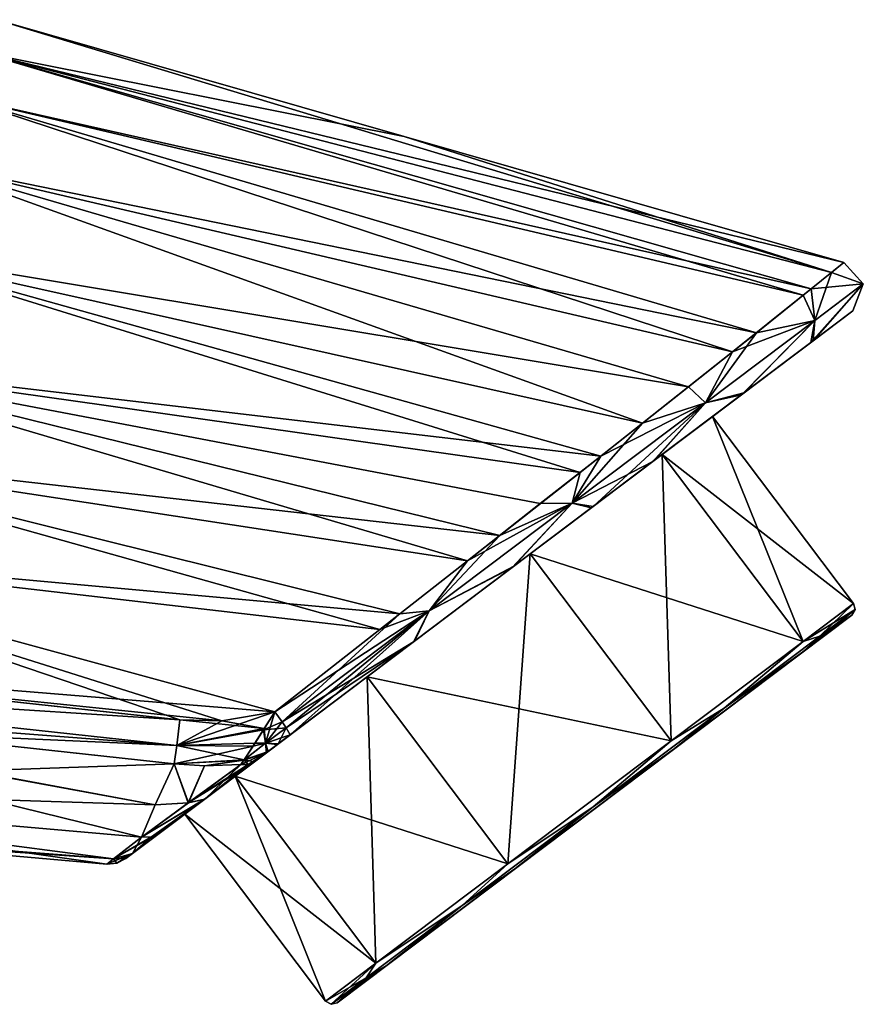
# Model space of a CAD drawing. Units: millimetres. Extents: x -29 to 165, y 0 to 143.
# Drawn here: x 88 to 119, y 41 to 77 of the extents above; entities that cross this region are included whole.
import ezdxf

# ---------------------------------------------------------------- set-up
doc = ezdxf.new("R2010")
doc.units = ezdxf.units.MM
doc.header["$LTSCALE"] = 52.148148
for name, color, linetype in [('10', 7, 'CONTINUOUS'), ('11', 7, 'CONTINUOUS'), ('29', 7, 'CONTINUOUS'), ('31', 7, 'CONTINUOUS'), ('32', 7, 'CONTINUOUS'), ('44', 7, 'CONTINUOUS'), ('45', 7, 'CONTINUOUS'), ('46', 7, 'CONTINUOUS'), ('47', 7, 'CONTINUOUS'), ('55', 7, 'CONTINUOUS'), ('56', 7, 'CONTINUOUS'), ('57', 7, 'CONTINUOUS'), ('58', 7, 'CONTINUOUS'), ('59', 7, 'CONTINUOUS'), ('60', 7, 'CONTINUOUS'), ('61', 7, 'CONTINUOUS'), ('62', 7, 'CONTINUOUS'), ('63', 7, 'CONTINUOUS'), ('73', 7, 'CONTINUOUS'), ('74', 7, 'CONTINUOUS'), ('75', 7, 'CONTINUOUS'), ('76', 7, 'CONTINUOUS'), ('77', 7, 'CONTINUOUS'), ('8', 7, 'CONTINUOUS')]:
    doc.layers.add(name, color=color, linetype=linetype)

msp = doc.modelspace()

# ---------------------------------------------------------------- linework, layer by layer
at = {"layer": '10', "linetype": 'Continuous'}
for points in [[(92.904, 48.418, 12.876), (94.103, 48.481, 13.164), (93.59, 49.907, 16.286), (92.904, 48.418, 12.876)], [(93.59, 49.907, 16.286), (94.103, 48.481, 13.164), (94.688, 49.832, 16.219), (93.59, 49.907, 16.286)], [(94.103, 48.481, 13.164), (96.016, 49.881, 16.13), (94.688, 49.832, 16.219), (94.103, 48.481, 13.164)], [(92.401, 47.239, 8.991), (94.103, 48.481, 13.164), (92.904, 48.418, 12.876), (92.401, 47.239, 8.991)]]:
    msp.add_3dface(points, dxfattribs=at)
at = {"layer": '11', "linetype": 'Continuous'}
for points in [[(71.002, 49.12, 8.85), (93.59, 49.907, 16.286), (83.141, 51.045, 16.704), (71.002, 49.12, 8.85)], [(92.904, 48.418, 12.876), (93.59, 49.907, 16.286), (71.002, 49.12, 8.85), (92.904, 48.418, 12.876)], [(70.676, 48.053), (91.391, 46.454, 4.021), (71.002, 49.12, 8.85), (70.676, 48.053)], [(92.401, 47.239, 8.991), (92.904, 48.418, 12.876), (71.002, 49.12, 8.85), (92.401, 47.239, 8.991)], [(91.391, 46.454, 4.021), (92.401, 47.239, 8.991), (71.002, 49.12, 8.85), (91.391, 46.454, 4.021)], [(70.676, 48.053), (80.849, 47.166, 0), (91.391, 46.454, 4.021), (70.676, 48.053)], [(91.145, 46.264), (91.391, 46.454, 4.021), (80.849, 47.166, 0), (91.145, 46.264)]]:
    msp.add_3dface(points, dxfattribs=at)
at = {"layer": '29', "linetype": 'Continuous'}
for points in [[(87.157, 76.932), (117.464, 67.754, -3.414), (86.468, 75.76, -5.581), (87.157, 76.932)], [(87.157, 76.932), (101.941, 72.692, 0), (117.464, 67.754, -3.414), (87.157, 76.932)], [(86.468, 75.76, -5.581), (116.433, 66.92, -6.18), (85.542, 74.181, -8.39), (86.468, 75.76, -5.581)], [(117.464, 67.754, -3.414), (116.433, 66.92, -6.18), (86.468, 75.76, -5.581), (117.464, 67.754, -3.414)], [(85.542, 74.181, -8.39), (113.87, 64.868, -9.87), (84.137, 71.804, -11.139), (85.542, 74.181, -8.39)], [(116.433, 66.92, -6.18), (113.87, 64.868, -9.87), (85.542, 74.181, -8.39), (116.433, 66.92, -6.18)], [(101.941, 72.692, 0), (117.907, 68.114, 0), (117.464, 67.754, -3.414), (101.941, 72.692, 0)], [(84.137, 71.804, -11.139), (110.596, 62.275, -12.694), (82.211, 68.591, -13.661), (84.137, 71.804, -11.139)], [(113.87, 64.868, -9.87), (110.596, 62.275, -12.694), (84.137, 71.804, -11.139), (113.87, 64.868, -9.87)], [(82.211, 68.591, -13.661), (108.329, 60.49, -14.063), (79.723, 64.53, -15.789), (82.211, 68.591, -13.661)], [(110.596, 62.275, -12.694), (108.329, 60.49, -14.063), (82.211, 68.591, -13.661), (110.596, 62.275, -12.694)], [(79.723, 64.53, -15.789), (105.415, 58.202, -15.365), (77.718, 61.335, -16.906), (79.723, 64.53, -15.789)], [(108.329, 60.49, -14.063), (105.415, 58.202, -15.365), (79.723, 64.53, -15.789), (108.329, 60.49, -14.063)], [(77.718, 61.335, -16.906), (101.781, 55.351, -16.442), (75.412, 57.745, -17.7), (77.718, 61.335, -16.906)], [(105.415, 58.202, -15.365), (101.781, 55.351, -16.442), (77.718, 61.335, -16.906), (105.415, 58.202, -15.365)], [(101.781, 55.351, -16.442), (97.246, 51.789, -17.094), (75.412, 57.745, -17.7), (101.781, 55.351, -16.442)], [(75.412, 57.745, -17.7), (97.246, 51.789, -17.094), (95.317, 51.464, -17.181), (75.412, 57.745, -17.7)], [(83.326, 52.64, -17.659), (75.412, 57.745, -17.7), (93.801, 51.497, -17.242), (83.326, 52.64, -17.659)], [(93.801, 51.497, -17.242), (75.412, 57.745, -17.7), (95.317, 51.464, -17.181), (93.801, 51.497, -17.242)]]:
    msp.add_3dface(points, dxfattribs=at)
at = {"layer": '31', "linetype": 'Continuous'}
for points in [[(93.59, 49.907, -16.286), (94.112, 48.487, -13.18), (92.904, 48.418, -12.876), (93.59, 49.907, -16.286)], [(94.687, 49.832, -16.219), (94.112, 48.487, -13.18), (93.59, 49.907, -16.286), (94.687, 49.832, -16.219)], [(96.016, 49.881, -16.13), (94.112, 48.487, -13.18), (94.687, 49.832, -16.219), (96.016, 49.881, -16.13)], [(94.112, 48.487, -13.18), (92.401, 47.239, -8.991), (92.904, 48.418, -12.876), (94.112, 48.487, -13.18)]]:
    msp.add_3dface(points, dxfattribs=at)
at = {"layer": '32', "linetype": 'Continuous'}
for points in [[(71.963, 52.261, -17.157), (92.401, 47.239, -8.991), (71.002, 49.12, -8.85), (71.963, 52.261, -17.157)], [(92.904, 48.418, -12.876), (92.401, 47.239, -8.991), (71.963, 52.261, -17.157), (92.904, 48.418, -12.876)], [(72.279, 52.226, -17.144), (92.904, 48.418, -12.876), (71.963, 52.261, -17.157), (72.279, 52.226, -17.144)], [(72.595, 52.192, -17.13), (92.904, 48.418, -12.876), (72.279, 52.226, -17.144), (72.595, 52.192, -17.13)], [(93.59, 49.907, -16.286), (92.904, 48.418, -12.876), (72.595, 52.192, -17.13), (93.59, 49.907, -16.286)], [(91.145, 46.264), (80.849, 47.166, 0), (71.002, 49.12, -8.85), (91.145, 46.264)], [(91.391, 46.454, -4.021), (91.145, 46.264), (71.002, 49.12, -8.85), (91.391, 46.454, -4.021)], [(92.401, 47.239, -8.991), (91.391, 46.454, -4.021), (71.002, 49.12, -8.85), (92.401, 47.239, -8.991)]]:
    msp.add_3dface(points, dxfattribs=at)
at = {"layer": '44', "linetype": 'Continuous'}
for points in [[(93.801, 51.497, 17.242), (72.802, 53.784, 18.08), (72.693, 52.856, 17.829), (93.801, 51.497, 17.242)], [(72.693, 52.856, 17.829), (72.595, 52.192, 17.13), (93.69, 50.568, 16.988), (72.693, 52.856, 17.829)], [(93.801, 51.497, 17.242), (72.693, 52.856, 17.829), (93.69, 50.568, 16.988), (93.801, 51.497, 17.242)], [(72.595, 52.192, 17.13), (83.141, 51.045, 16.704), (93.69, 50.568, 16.988), (72.595, 52.192, 17.13)], [(93.59, 49.907, 16.286), (93.69, 50.568, 16.988), (83.141, 51.045, 16.704), (93.59, 49.907, 16.286)]]:
    msp.add_3dface(points, dxfattribs=at)
at = {"layer": '45', "linetype": 'Continuous'}
for points in [[(97.246, 51.789, 17.094), (95.316, 51.464, 17.181), (93.69, 50.568, 16.988), (97.246, 51.789, 17.094)], [(97.246, 51.789, 17.094), (93.69, 50.568, 16.988), (96.83, 51.133, 17.045), (97.246, 51.789, 17.094)], [(95.316, 51.464, 17.181), (93.801, 51.497, 17.242), (93.69, 50.568, 16.988), (95.316, 51.464, 17.181)], [(96.83, 51.133, 17.045), (93.69, 50.568, 16.988), (96.457, 50.55, 16.82), (96.83, 51.133, 17.045)], [(93.69, 50.568, 16.988), (93.59, 49.907, 16.286), (96.457, 50.55, 16.82), (93.69, 50.568, 16.988)], [(96.457, 50.55, 16.82), (93.59, 49.907, 16.286), (96.122, 50.039, 16.376), (96.457, 50.55, 16.82)], [(93.59, 49.907, 16.286), (94.688, 49.832, 16.219), (96.122, 50.039, 16.376), (93.59, 49.907, 16.286)], [(94.688, 49.832, 16.219), (96.016, 49.881, 16.13), (96.122, 50.039, 16.376), (94.688, 49.832, 16.219)]]:
    msp.add_3dface(points, dxfattribs=at)
at = {"layer": '46', "linetype": 'Continuous'}
for points in [[(95.317, 51.464, -17.181), (97.246, 51.789, -17.094), (96.863, 51.184, -17.055), (95.317, 51.464, -17.181)], [(93.801, 51.497, -17.242), (96.863, 51.184, -17.055), (93.69, 50.568, -16.988), (93.801, 51.497, -17.242)], [(96.863, 51.184, -17.055), (96.521, 50.648, -16.874), (93.69, 50.568, -16.988), (96.863, 51.184, -17.055)], [(93.801, 51.497, -17.242), (95.317, 51.464, -17.181), (96.863, 51.184, -17.055), (93.801, 51.497, -17.242)], [(96.13, 50.05, -16.39), (93.59, 49.907, -16.286), (93.69, 50.568, -16.988), (96.13, 50.05, -16.39)], [(96.521, 50.648, -16.874), (96.13, 50.05, -16.39), (93.69, 50.568, -16.988), (96.521, 50.648, -16.874)], [(94.687, 49.832, -16.219), (93.59, 49.907, -16.286), (96.13, 50.05, -16.39), (94.687, 49.832, -16.219)], [(96.016, 49.881, -16.13), (94.687, 49.832, -16.219), (96.13, 50.05, -16.39), (96.016, 49.881, -16.13)]]:
    msp.add_3dface(points, dxfattribs=at)
at = {"layer": '47', "linetype": 'Continuous'}
for points in [[(93.69, 50.568, -16.988), (72.595, 52.192, -17.13), (72.693, 52.856, -17.829), (93.69, 50.568, -16.988)], [(93.801, 51.497, -17.242), (72.693, 52.856, -17.829), (83.326, 52.64, -17.659), (93.801, 51.497, -17.242)], [(93.801, 51.497, -17.242), (93.69, 50.568, -16.988), (72.693, 52.856, -17.829), (93.801, 51.497, -17.242)], [(93.59, 49.907, -16.286), (72.595, 52.192, -17.13), (93.69, 50.568, -16.988), (93.59, 49.907, -16.286)]]:
    msp.add_3dface(points, dxfattribs=at)
at = {"layer": '55', "linetype": 'Continuous'}
for points in [[(118.233, 66.354, 0), (116.71, 65.206, 5.876), (116.794, 65.27, -5.717), (118.233, 66.354, 0)], [(116.71, 65.206, 5.876), (114.194, 63.311, 9.265), (114.276, 63.373, -9.18), (116.71, 65.206, 5.876)], [(116.794, 65.27, -5.717), (116.71, 65.206, 5.876), (114.276, 63.373, -9.18), (116.794, 65.27, -5.717)], [(114.194, 63.311, 9.265), (110.976, 60.886, 11.912), (113.141, 62.517), (114.194, 63.311, 9.265)], [(111.049, 60.941, -11.864), (114.276, 63.373, -9.18), (111.309, 61.137, -7.055), (111.049, 60.941, -11.864)], [(114.276, 63.373, -9.18), (113.141, 62.517), (111.309, 61.137, -7.055), (114.276, 63.373, -9.18)], [(114.276, 63.373, -9.18), (114.194, 63.311, 9.265), (113.141, 62.517), (114.276, 63.373, -9.18)], [(113.141, 62.517), (110.976, 60.886, 11.912), (111.309, 61.137, 7.055), (113.141, 62.517)], [(111.309, 61.137, 7.055), (108.736, 59.197, 13.211), (106.518, 57.526, 11.412), (111.309, 61.137, 7.055)], [(106.518, 57.526, -11.412), (111.049, 60.941, -11.864), (111.309, 61.137, -7.055), (106.518, 57.526, -11.412)], [(108.808, 59.252, -13.174), (111.049, 60.941, -11.864), (106.518, 57.526, -11.412), (108.808, 59.252, -13.174)], [(110.976, 60.886, 11.912), (108.736, 59.197, 13.211), (111.309, 61.137, 7.055), (110.976, 60.886, 11.912)], [(108.736, 59.197, 13.211), (105.861, 57.031, 14.447), (106.518, 57.526, 11.412), (108.736, 59.197, 13.211)], [(105.922, 57.077, -14.425), (108.808, 59.252, -13.174), (106.518, 57.526, -11.412), (105.922, 57.077, -14.425)], [(106.518, 57.526, 11.412), (102.277, 54.33, 15.472), (100.597, 53.064, 11.412), (106.518, 57.526, 11.412)], [(100.597, 53.064, -11.412), (105.922, 57.077, -14.425), (106.518, 57.526, -11.412), (100.597, 53.064, -11.412)], [(105.861, 57.031, 14.447), (102.277, 54.33, 15.472), (106.518, 57.526, 11.412), (105.861, 57.031, 14.447)], [(102.315, 54.359, -15.463), (105.922, 57.077, -14.425), (100.597, 53.064, -11.412), (102.315, 54.359, -15.463)], [(97.805, 50.96, -16.095), (102.315, 54.359, -15.463), (100.597, 53.064, -11.412), (97.805, 50.96, -16.095)], [(102.277, 54.33, 15.472), (97.805, 50.96, 16.095), (100.597, 53.064, 11.412), (102.277, 54.33, 15.472)], [(95.805, 49.454, -7.055), (97.805, 50.96, -16.095), (100.597, 53.064, -11.412), (95.805, 49.454, -7.055)], [(100.597, 53.064, 11.412), (96.502, 49.979, 15.701), (95.805, 49.454, 7.055), (100.597, 53.064, 11.412)], [(96.938, 50.307, 15.998), (96.502, 49.979, 15.701), (100.597, 53.064, 11.412), (96.938, 50.307, 15.998)], [(97.335, 50.607, 16.087), (96.938, 50.307, 15.998), (100.597, 53.064, 11.412), (97.335, 50.607, 16.087)], [(97.805, 50.96, 16.095), (97.335, 50.607, 16.087), (100.597, 53.064, 11.412), (97.805, 50.96, 16.095)], [(97.371, 50.633, -16.091), (97.805, 50.96, -16.095), (95.805, 49.454, -7.055), (97.371, 50.633, -16.091)], [(97.004, 50.357, -16.02), (97.371, 50.633, -16.091), (95.805, 49.454, -7.055), (97.004, 50.357, -16.02)], [(96.502, 49.979, -15.701), (97.004, 50.357, -16.02), (95.805, 49.454, -7.055), (96.502, 49.979, -15.701)], [(96.502, 49.979, 15.701), (94.695, 48.617, 12.809), (95.805, 49.454, 7.055), (96.502, 49.979, 15.701)], [(94.703, 48.623, -12.825), (96.502, 49.979, -15.701), (95.805, 49.454, -7.055), (94.703, 48.623, -12.825)], [(93.973, 48.073), (94.703, 48.623, -12.825), (95.805, 49.454, -7.055), (93.973, 48.073)], [(95.805, 49.454, 7.055), (94.695, 48.617, 12.809), (93.973, 48.073), (95.805, 49.454, 7.055)], [(93.089, 47.407, -8.749), (94.703, 48.623, -12.825), (93.089, 47.407, 8.749), (93.089, 47.407, -8.749)], [(93.089, 47.407, 8.749), (94.703, 48.623, -12.825), (93.973, 48.073), (93.089, 47.407, 8.749)], [(94.695, 48.617, 12.809), (93.089, 47.407, 8.749), (93.973, 48.073), (94.695, 48.617, 12.809)], [(92.08, 46.646, -3.915), (93.089, 47.407, -8.749), (92.08, 46.646, 3.916), (92.08, 46.646, -3.915)], [(92.08, 46.646, 3.916), (93.089, 47.407, -8.749), (93.089, 47.407, 8.749), (92.08, 46.646, 3.916)], [(91.834, 46.461), (92.08, 46.646, -3.915), (92.08, 46.646, 3.916), (91.834, 46.461)]]:
    msp.add_3dface(points, dxfattribs=at)
at = {"layer": '56', "linetype": 'Continuous'}
for points in [[(117.907, 68.114, 0), (116.72, 67.152, 5.567), (118.614, 67.335, 0), (117.907, 68.114, 0)], [(116.71, 65.206, 5.876), (118.233, 66.354, 0), (118.614, 67.335, 0), (116.71, 65.206, 5.876)], [(116.855, 66.009, 6.582), (116.71, 65.206, 5.876), (118.614, 67.335, 0), (116.855, 66.009, 6.582)], [(116.72, 67.152, 5.567), (116.855, 66.009, 6.582), (118.614, 67.335, 0), (116.72, 67.152, 5.567)], [(116.72, 67.152, 5.567), (114.734, 65.557, 8.854), (116.855, 66.009, 6.582), (116.72, 67.152, 5.567)], [(114.734, 65.557, 8.854), (112.881, 63.014, 11.287), (116.855, 66.009, 6.582), (114.734, 65.557, 8.854)], [(112.881, 63.014, 11.287), (114.194, 63.311, 9.265), (116.855, 66.009, 6.582), (112.881, 63.014, 11.287)], [(114.194, 63.311, 9.265), (116.71, 65.206, 5.876), (116.855, 66.009, 6.582), (114.194, 63.311, 9.265)], [(114.734, 65.557, 8.854), (112.268, 63.596, 11.412), (112.881, 63.014, 11.287), (114.734, 65.557, 8.854)], [(112.268, 63.596, 11.412), (109.083, 61.082, 13.649), (112.881, 63.014, 11.287), (112.268, 63.596, 11.412)], [(110.976, 60.886, 11.912), (114.194, 63.311, 9.265), (112.881, 63.014, 11.287), (110.976, 60.886, 11.912)], [(109.083, 61.082, 13.649), (108.045, 59.37, 14.346), (112.881, 63.014, 11.287), (109.083, 61.082, 13.649)], [(108.045, 59.37, 14.346), (110.976, 60.886, 11.912), (112.881, 63.014, 11.287), (108.045, 59.37, 14.346)], [(109.083, 61.082, 13.649), (106.885, 59.355, 14.764), (108.045, 59.37, 14.346), (109.083, 61.082, 13.649)], [(108.736, 59.197, 13.211), (110.976, 60.886, 11.912), (108.045, 59.37, 14.346), (108.736, 59.197, 13.211)], [(104.237, 57.277, 15.774), (102.852, 55.457, 16.171), (108.045, 59.37, 14.346), (104.237, 57.277, 15.774)], [(102.852, 55.457, 16.171), (105.861, 57.031, 14.447), (108.045, 59.37, 14.346), (102.852, 55.457, 16.171)], [(106.885, 59.355, 14.764), (104.237, 57.277, 15.774), (108.045, 59.37, 14.346), (106.885, 59.355, 14.764)], [(105.861, 57.031, 14.447), (108.736, 59.197, 13.211), (108.045, 59.37, 14.346), (105.861, 57.031, 14.447)], [(104.237, 57.277, 15.774), (101.059, 54.784, 16.594), (102.852, 55.457, 16.171), (104.237, 57.277, 15.774)], [(102.277, 54.33, 15.472), (105.861, 57.031, 14.447), (102.852, 55.457, 16.171), (102.277, 54.33, 15.472)], [(101.059, 54.784, 16.594), (97.246, 51.789, 17.094), (102.852, 55.457, 16.171), (101.059, 54.784, 16.594)], [(97.246, 51.789, 17.094), (97.509, 51.431, 16.989), (102.852, 55.457, 16.171), (97.246, 51.789, 17.094)], [(97.509, 51.431, 16.989), (102.277, 54.33, 15.472), (102.852, 55.457, 16.171), (97.509, 51.431, 16.989)], [(97.658, 51.216, 16.801), (102.277, 54.33, 15.472), (97.509, 51.431, 16.989), (97.658, 51.216, 16.801)], [(97.805, 50.96, 16.095), (102.277, 54.33, 15.472), (97.658, 51.216, 16.801), (97.805, 50.96, 16.095)]]:
    msp.add_3dface(points, dxfattribs=at)
at = {"layer": '57', "linetype": 'Continuous'}
for points in [[(117.464, 67.754, -3.414), (117.907, 68.114, 0), (118.614, 67.335, 0), (117.464, 67.754, -3.414)], [(116.433, 66.92, -6.18), (117.464, 67.754, -3.414), (116.855, 66.01, -6.581), (116.433, 66.92, -6.18)], [(117.464, 67.754, -3.414), (118.614, 67.335, 0), (116.855, 66.01, -6.581), (117.464, 67.754, -3.414)], [(118.233, 66.354, 0), (116.794, 65.27, -5.717), (118.614, 67.335, 0), (118.233, 66.354, 0)], [(118.614, 67.335, 0), (116.794, 65.27, -5.717), (116.855, 66.01, -6.581), (118.614, 67.335, 0)], [(113.87, 64.868, -9.87), (116.433, 66.92, -6.18), (116.855, 66.01, -6.581), (113.87, 64.868, -9.87)], [(113.87, 64.868, -9.87), (116.855, 66.01, -6.581), (112.881, 63.015, -11.287), (113.87, 64.868, -9.87)], [(116.855, 66.01, -6.581), (114.276, 63.373, -9.18), (112.881, 63.015, -11.287), (116.855, 66.01, -6.581)], [(116.794, 65.27, -5.717), (114.276, 63.373, -9.18), (116.855, 66.01, -6.581), (116.794, 65.27, -5.717)], [(110.596, 62.275, -12.694), (113.87, 64.868, -9.87), (112.881, 63.015, -11.287), (110.596, 62.275, -12.694)], [(114.276, 63.373, -9.18), (111.049, 60.941, -11.864), (112.881, 63.015, -11.287), (114.276, 63.373, -9.18)], [(110.596, 62.275, -12.694), (112.881, 63.015, -11.287), (108.045, 59.371, -14.346), (110.596, 62.275, -12.694)], [(112.881, 63.015, -11.287), (108.808, 59.252, -13.174), (108.045, 59.371, -14.346), (112.881, 63.015, -11.287)], [(111.049, 60.941, -11.864), (108.808, 59.252, -13.174), (112.881, 63.015, -11.287), (111.049, 60.941, -11.864)], [(108.329, 60.49, -14.063), (110.596, 62.275, -12.694), (108.045, 59.371, -14.346), (108.329, 60.49, -14.063)], [(105.415, 58.202, -15.365), (108.329, 60.49, -14.063), (108.045, 59.371, -14.346), (105.415, 58.202, -15.365)], [(105.415, 58.202, -15.365), (108.045, 59.371, -14.346), (102.852, 55.457, -16.171), (105.415, 58.202, -15.365)], [(108.045, 59.371, -14.346), (105.922, 57.077, -14.425), (102.852, 55.457, -16.171), (108.045, 59.371, -14.346)], [(108.808, 59.252, -13.174), (105.922, 57.077, -14.425), (108.045, 59.371, -14.346), (108.808, 59.252, -13.174)], [(101.781, 55.351, -16.442), (105.415, 58.202, -15.365), (102.852, 55.457, -16.171), (101.781, 55.351, -16.442)], [(105.922, 57.077, -14.425), (102.315, 54.359, -15.463), (102.852, 55.457, -16.171), (105.922, 57.077, -14.425)], [(101.781, 55.351, -16.442), (102.852, 55.457, -16.171), (97.509, 51.431, -16.989), (101.781, 55.351, -16.442)], [(97.509, 51.431, -16.989), (102.852, 55.457, -16.171), (97.658, 51.216, -16.801), (97.509, 51.431, -16.989)], [(102.852, 55.457, -16.171), (97.805, 50.96, -16.095), (97.658, 51.216, -16.801), (102.852, 55.457, -16.171)], [(102.315, 54.359, -15.463), (97.805, 50.96, -16.095), (102.852, 55.457, -16.171), (102.315, 54.359, -15.463)], [(97.246, 51.789, -17.094), (101.781, 55.351, -16.442), (97.509, 51.431, -16.989), (97.246, 51.789, -17.094)]]:
    msp.add_3dface(points, dxfattribs=at)
at = {"layer": '58', "linetype": 'Continuous'}
for points in [[(96.863, 51.184, -17.055), (97.246, 51.789, -17.094), (96.908, 50.65, -16.76), (96.863, 51.184, -17.055)], [(97.246, 51.789, -17.094), (97.509, 51.431, -16.989), (96.908, 50.65, -16.76), (97.246, 51.789, -17.094)], [(96.521, 50.648, -16.874), (96.863, 51.184, -17.055), (96.908, 50.65, -16.76), (96.521, 50.648, -16.874)], [(97.509, 51.431, -16.989), (97.658, 51.216, -16.801), (96.908, 50.65, -16.76), (97.509, 51.431, -16.989)], [(97.658, 51.216, -16.801), (97.371, 50.633, -16.091), (96.908, 50.65, -16.76), (97.658, 51.216, -16.801)], [(97.805, 50.96, -16.095), (97.371, 50.633, -16.091), (97.658, 51.216, -16.801), (97.805, 50.96, -16.095)], [(96.13, 50.05, -16.39), (96.521, 50.648, -16.874), (96.908, 50.65, -16.76), (96.13, 50.05, -16.39)], [(97.004, 50.357, -16.02), (96.13, 50.05, -16.39), (96.908, 50.65, -16.76), (97.004, 50.357, -16.02)], [(97.371, 50.633, -16.091), (97.004, 50.357, -16.02), (96.908, 50.65, -16.76), (97.371, 50.633, -16.091)], [(96.13, 50.05, -16.39), (97.004, 50.357, -16.02), (96.502, 49.979, -15.701), (96.13, 50.05, -16.39)], [(96.016, 49.881, -16.13), (96.13, 50.05, -16.39), (96.28, 49.881, -15.928), (96.016, 49.881, -16.13)], [(96.13, 50.05, -16.39), (96.502, 49.979, -15.701), (96.28, 49.881, -15.928), (96.13, 50.05, -16.39)]]:
    msp.add_3dface(points, dxfattribs=at)
at = {"layer": '59', "linetype": 'Continuous'}
for points in [[(94.112, 48.487, -13.18), (96.016, 49.881, -16.13), (94.703, 48.623, -12.825), (94.112, 48.487, -13.18)], [(96.502, 49.979, -15.701), (94.703, 48.623, -12.825), (96.28, 49.881, -15.928), (96.502, 49.979, -15.701)], [(94.703, 48.623, -12.825), (96.016, 49.881, -16.13), (96.28, 49.881, -15.928), (94.703, 48.623, -12.825)], [(92.401, 47.239, -8.991), (94.112, 48.487, -13.18), (94.703, 48.623, -12.825), (92.401, 47.239, -8.991)], [(92.401, 47.239, -8.991), (94.703, 48.623, -12.825), (92.765, 47.254, -8.879), (92.401, 47.239, -8.991)], [(94.703, 48.623, -12.825), (93.089, 47.407, -8.749), (92.765, 47.254, -8.879), (94.703, 48.623, -12.825)]]:
    msp.add_3dface(points, dxfattribs=at)
at = {"layer": '60', "linetype": 'Continuous'}
for points in [[(91.391, 46.454, -4.021), (92.401, 47.239, -8.991), (92.08, 46.646, -3.915), (91.391, 46.454, -4.021)], [(93.089, 47.407, -8.749), (92.08, 46.646, -3.915), (92.765, 47.254, -8.879), (93.089, 47.407, -8.749)], [(92.08, 46.646, -3.915), (92.401, 47.239, -8.991), (92.765, 47.254, -8.879), (92.08, 46.646, -3.915)], [(91.391, 46.454, -4.021), (92.08, 46.646, -3.915), (91.834, 46.461), (91.391, 46.454, -4.021)], [(91.145, 46.264), (91.391, 46.454, -4.021), (91.508, 46.298, 0), (91.145, 46.264)], [(91.391, 46.454, -4.021), (91.834, 46.461), (91.508, 46.298, 0), (91.391, 46.454, -4.021)]]:
    msp.add_3dface(points, dxfattribs=at)
at = {"layer": '61', "linetype": 'Continuous'}
for points in [[(91.391, 46.454, 4.021), (92.08, 46.646, 3.916), (93.089, 47.407, 8.749), (91.391, 46.454, 4.021)], [(91.391, 46.454, 4.021), (93.089, 47.407, 8.749), (92.765, 47.254, 8.879), (91.391, 46.454, 4.021)], [(92.401, 47.239, 8.991), (91.391, 46.454, 4.021), (92.765, 47.254, 8.879), (92.401, 47.239, 8.991)], [(91.391, 46.454, 4.021), (91.145, 46.264), (92.08, 46.646, 3.916), (91.391, 46.454, 4.021)], [(92.08, 46.646, 3.916), (91.145, 46.264), (91.508, 46.298, 0), (92.08, 46.646, 3.916)], [(91.834, 46.461), (92.08, 46.646, 3.916), (91.508, 46.298, 0), (91.834, 46.461)]]:
    msp.add_3dface(points, dxfattribs=at)
at = {"layer": '62', "linetype": 'Continuous'}
for points in [[(94.103, 48.481, 13.164), (94.695, 48.617, 12.809), (96.502, 49.979, 15.701), (94.103, 48.481, 13.164)], [(94.103, 48.481, 13.164), (96.502, 49.979, 15.701), (96.28, 49.881, 15.928), (94.103, 48.481, 13.164)], [(96.016, 49.881, 16.13), (94.103, 48.481, 13.164), (96.28, 49.881, 15.928), (96.016, 49.881, 16.13)], [(94.103, 48.481, 13.164), (92.401, 47.239, 8.991), (94.695, 48.617, 12.809), (94.103, 48.481, 13.164)], [(94.695, 48.617, 12.809), (92.401, 47.239, 8.991), (92.765, 47.254, 8.879), (94.695, 48.617, 12.809)], [(93.089, 47.407, 8.749), (94.695, 48.617, 12.809), (92.765, 47.254, 8.879), (93.089, 47.407, 8.749)]]:
    msp.add_3dface(points, dxfattribs=at)
at = {"layer": '63', "linetype": 'Continuous'}
for points in [[(97.246, 51.789, 17.094), (96.83, 51.133, 17.045), (97.509, 51.431, 16.989), (97.246, 51.789, 17.094)], [(96.83, 51.133, 17.045), (97.658, 51.216, 16.801), (97.509, 51.431, 16.989), (96.83, 51.133, 17.045)], [(97.658, 51.216, 16.801), (96.83, 51.133, 17.045), (96.907, 50.65, 16.76), (97.658, 51.216, 16.801)], [(97.805, 50.96, 16.095), (97.658, 51.216, 16.801), (96.907, 50.65, 16.76), (97.805, 50.96, 16.095)], [(96.83, 51.133, 17.045), (96.457, 50.55, 16.82), (96.907, 50.65, 16.76), (96.83, 51.133, 17.045)], [(97.335, 50.607, 16.087), (97.805, 50.96, 16.095), (96.907, 50.65, 16.76), (97.335, 50.607, 16.087)], [(96.457, 50.55, 16.82), (96.122, 50.039, 16.376), (96.907, 50.65, 16.76), (96.457, 50.55, 16.82)], [(96.122, 50.039, 16.376), (96.938, 50.307, 15.998), (96.907, 50.65, 16.76), (96.122, 50.039, 16.376)], [(96.938, 50.307, 15.998), (97.335, 50.607, 16.087), (96.907, 50.65, 16.76), (96.938, 50.307, 15.998)], [(96.122, 50.039, 16.376), (96.016, 49.881, 16.13), (96.938, 50.307, 15.998), (96.122, 50.039, 16.376)], [(96.938, 50.307, 15.998), (96.016, 49.881, 16.13), (96.28, 49.881, 15.928), (96.938, 50.307, 15.998)], [(96.502, 49.979, 15.701), (96.938, 50.307, 15.998), (96.28, 49.881, 15.928), (96.502, 49.979, 15.701)]]:
    msp.add_3dface(points, dxfattribs=at)
at = {"layer": '73', "linetype": 'Continuous'}
for points in [[(101.294, 42.571, -6.877), (118.197, 55.308), (99.509, 41.226), (101.294, 42.571, -6.877)], [(99.509, 41.226), (118.197, 55.308), (116.412, 53.964, 6.877), (99.509, 41.226)], [(116.412, 53.964, -6.877), (118.197, 55.308), (101.294, 42.571, -6.877), (116.412, 53.964, -6.877)], [(101.294, 42.571, 6.877), (99.509, 41.226), (116.412, 53.964, 6.877), (101.294, 42.571, 6.877)], [(105.965, 46.091, -11.127), (116.412, 53.964, -6.877), (101.294, 42.571, -6.877), (105.965, 46.091, -11.127)], [(111.741, 50.443, 11.127), (101.294, 42.571, 6.877), (116.412, 53.964, 6.877), (111.741, 50.443, 11.127)], [(111.741, 50.443, -11.127), (116.412, 53.964, -6.877), (105.965, 46.091, -11.127), (111.741, 50.443, -11.127)], [(105.965, 46.091, 11.127), (101.294, 42.571, 6.877), (111.741, 50.443, 11.127), (105.965, 46.091, 11.127)]]:
    msp.add_3dface(points, dxfattribs=at)
at = {"layer": '74', "linetype": 'Continuous'}
for points in [[(118.314, 55.506), (118.256, 55.729), (116.426, 54.349, 7.053), (118.314, 55.506)], [(117.039, 54.546, 5.956), (118.314, 55.506), (116.426, 54.349, 7.053), (117.039, 54.546, 5.956)], [(117.039, 54.546, 5.956), (118.197, 55.308), (118.314, 55.506), (117.039, 54.546, 5.956)], [(116.412, 53.964, 6.877), (118.197, 55.308), (117.039, 54.546, 5.956), (116.412, 53.964, 6.877)], [(113.557, 51.922, 10.316), (116.412, 53.964, 6.877), (117.039, 54.546, 5.956), (113.557, 51.922, 10.316)], [(113.557, 51.922, 10.316), (117.039, 54.546, 5.956), (116.426, 54.349, 7.053), (113.557, 51.922, 10.316)], [(111.634, 50.738, 11.413), (113.557, 51.922, 10.316), (116.426, 54.349, 7.053), (111.634, 50.738, 11.413)], [(111.741, 50.443, 11.127), (116.412, 53.964, 6.877), (113.557, 51.922, 10.316), (111.741, 50.443, 11.127)], [(108.8, 48.337, 11.912), (111.741, 50.443, 11.127), (113.557, 51.922, 10.316), (108.8, 48.337, 11.912)], [(108.8, 48.337, 11.912), (113.557, 51.922, 10.316), (111.634, 50.738, 11.413), (108.8, 48.337, 11.912)], [(105.711, 46.275, 11.413), (108.8, 48.337, 11.912), (111.634, 50.738, 11.413), (105.711, 46.275, 11.413)], [(105.965, 46.091, 11.127), (111.741, 50.443, 11.127), (108.8, 48.337, 11.912), (105.965, 46.091, 11.127)], [(104.043, 44.753, 10.316), (105.965, 46.091, 11.127), (108.8, 48.337, 11.912), (104.043, 44.753, 10.316)], [(104.043, 44.753, 10.316), (108.8, 48.337, 11.912), (105.711, 46.275, 11.413), (104.043, 44.753, 10.316)], [(100.919, 42.664, 7.053), (104.043, 44.753, 10.316), (105.711, 46.275, 11.413), (100.919, 42.664, 7.053)], [(101.294, 42.571, 6.877), (105.965, 46.091, 11.127), (104.043, 44.753, 10.316), (101.294, 42.571, 6.877)], [(100.561, 42.129, 5.956), (101.294, 42.571, 6.877), (104.043, 44.753, 10.316), (100.561, 42.129, 5.956)], [(100.561, 42.129, 5.956), (104.043, 44.753, 10.316), (100.919, 42.664, 7.053), (100.561, 42.129, 5.956)], [(99.089, 41.285), (100.561, 42.129, 5.956), (100.919, 42.664, 7.053), (99.089, 41.285)], [(99.509, 41.226), (101.294, 42.571, 6.877), (99.287, 41.169), (99.509, 41.226)], [(99.287, 41.169), (101.294, 42.571, 6.877), (100.561, 42.129, 5.956), (99.287, 41.169)], [(99.287, 41.169), (100.561, 42.129, 5.956), (99.089, 41.285), (99.287, 41.169)]]:
    msp.add_3dface(points, dxfattribs=at)
at = {"layer": '75', "linetype": 'Continuous'}
for points in [[(113.141, 62.517), (111.309, 61.137, 7.055), (118.256, 55.729), (113.141, 62.517)], [(111.309, 61.137, 7.055), (106.518, 57.526, 11.412), (116.426, 54.349, 7.053), (111.309, 61.137, 7.055)], [(118.256, 55.729), (111.309, 61.137, 7.055), (116.426, 54.349, 7.053), (118.256, 55.729)], [(106.518, 57.526, 11.412), (100.597, 53.064, 11.412), (111.634, 50.738, 11.413), (106.518, 57.526, 11.412)], [(106.518, 57.526, 11.412), (111.634, 50.738, 11.413), (116.426, 54.349, 7.053), (106.518, 57.526, 11.412)], [(100.597, 53.064, 11.412), (95.805, 49.454, 7.055), (105.711, 46.275, 11.413), (100.597, 53.064, 11.412)], [(100.597, 53.064, 11.412), (105.711, 46.275, 11.413), (111.634, 50.738, 11.413), (100.597, 53.064, 11.412)], [(95.805, 49.454, 7.055), (93.973, 48.073), (100.919, 42.664, 7.053), (95.805, 49.454, 7.055)], [(95.805, 49.454, 7.055), (100.919, 42.664, 7.053), (105.711, 46.275, 11.413), (95.805, 49.454, 7.055)], [(93.973, 48.073), (99.089, 41.285), (100.919, 42.664, 7.053), (93.973, 48.073)]]:
    msp.add_3dface(points, dxfattribs=at)
at = {"layer": '76', "linetype": 'Continuous'}
for points in [[(118.197, 55.308), (116.412, 53.964, -6.877), (118.314, 55.506), (118.197, 55.308)], [(118.314, 55.506), (116.412, 53.964, -6.877), (117.039, 54.546, -5.956), (118.314, 55.506)], [(118.256, 55.729), (117.039, 54.546, -5.956), (116.426, 54.349, -7.053), (118.256, 55.729)], [(118.256, 55.729), (118.314, 55.506), (117.039, 54.546, -5.956), (118.256, 55.729)], [(117.039, 54.546, -5.956), (116.412, 53.964, -6.877), (113.557, 51.922, -10.316), (117.039, 54.546, -5.956)], [(117.039, 54.546, -5.956), (113.557, 51.922, -10.316), (116.426, 54.349, -7.053), (117.039, 54.546, -5.956)], [(116.426, 54.349, -7.053), (113.557, 51.922, -10.316), (111.634, 50.738, -11.413), (116.426, 54.349, -7.053)], [(116.412, 53.964, -6.877), (111.741, 50.443, -11.127), (113.557, 51.922, -10.316), (116.412, 53.964, -6.877)], [(113.557, 51.922, -10.316), (111.741, 50.443, -11.127), (108.8, 48.337, -11.912), (113.557, 51.922, -10.316)], [(113.557, 51.922, -10.316), (108.8, 48.337, -11.912), (111.634, 50.738, -11.413), (113.557, 51.922, -10.316)], [(111.634, 50.738, -11.413), (108.8, 48.337, -11.912), (105.711, 46.275, -11.413), (111.634, 50.738, -11.413)], [(111.741, 50.443, -11.127), (105.965, 46.091, -11.127), (108.8, 48.337, -11.912), (111.741, 50.443, -11.127)], [(108.8, 48.337, -11.912), (105.965, 46.091, -11.127), (104.043, 44.753, -10.316), (108.8, 48.337, -11.912)], [(108.8, 48.337, -11.912), (104.043, 44.753, -10.316), (105.711, 46.275, -11.413), (108.8, 48.337, -11.912)], [(105.711, 46.275, -11.413), (104.043, 44.753, -10.316), (100.919, 42.664, -7.053), (105.711, 46.275, -11.413)], [(105.965, 46.091, -11.127), (101.294, 42.571, -6.877), (104.043, 44.753, -10.316), (105.965, 46.091, -11.127)], [(104.043, 44.753, -10.316), (101.294, 42.571, -6.877), (100.561, 42.129, -5.956), (104.043, 44.753, -10.316)], [(104.043, 44.753, -10.316), (100.561, 42.129, -5.956), (100.919, 42.664, -7.053), (104.043, 44.753, -10.316)], [(99.287, 41.169), (99.089, 41.285), (100.919, 42.664, -7.053), (99.287, 41.169)], [(100.561, 42.129, -5.956), (99.287, 41.169), (100.919, 42.664, -7.053), (100.561, 42.129, -5.956)], [(101.294, 42.571, -6.877), (99.509, 41.226), (100.561, 42.129, -5.956), (101.294, 42.571, -6.877)], [(99.509, 41.226), (99.287, 41.169), (100.561, 42.129, -5.956), (99.509, 41.226)]]:
    msp.add_3dface(points, dxfattribs=at)
at = {"layer": '77', "linetype": 'Continuous'}
for points in [[(111.309, 61.137, -7.055), (113.141, 62.517), (116.426, 54.349, -7.053), (111.309, 61.137, -7.055)], [(113.141, 62.517), (118.256, 55.729), (116.426, 54.349, -7.053), (113.141, 62.517)], [(106.518, 57.526, -11.412), (111.309, 61.137, -7.055), (111.634, 50.738, -11.413), (106.518, 57.526, -11.412)], [(111.309, 61.137, -7.055), (116.426, 54.349, -7.053), (111.634, 50.738, -11.413), (111.309, 61.137, -7.055)], [(100.597, 53.064, -11.412), (106.518, 57.526, -11.412), (105.711, 46.275, -11.413), (100.597, 53.064, -11.412)], [(106.518, 57.526, -11.412), (111.634, 50.738, -11.413), (105.711, 46.275, -11.413), (106.518, 57.526, -11.412)], [(95.805, 49.454, -7.055), (100.597, 53.064, -11.412), (100.919, 42.664, -7.053), (95.805, 49.454, -7.055)], [(100.597, 53.064, -11.412), (105.711, 46.275, -11.413), (100.919, 42.664, -7.053), (100.597, 53.064, -11.412)], [(93.973, 48.073), (95.805, 49.454, -7.055), (99.089, 41.285), (93.973, 48.073)], [(99.089, 41.285), (95.805, 49.454, -7.055), (100.919, 42.664, -7.053), (99.089, 41.285)]]:
    msp.add_3dface(points, dxfattribs=at)
at = {"layer": '8', "linetype": 'Continuous'}
for points in [[(87.157, 76.932), (86.468, 75.76, 5.581), (101.941, 72.692, 0), (87.157, 76.932)], [(85.542, 74.181, 8.39), (116.72, 67.152, 5.567), (86.468, 75.76, 5.581), (85.542, 74.181, 8.39)], [(116.72, 67.152, 5.567), (117.907, 68.114, 0), (86.468, 75.76, 5.581), (116.72, 67.152, 5.567)], [(86.468, 75.76, 5.581), (117.907, 68.114, 0), (101.941, 72.692, 0), (86.468, 75.76, 5.581)], [(84.137, 71.804, 11.139), (114.734, 65.557, 8.854), (85.542, 74.181, 8.39), (84.137, 71.804, 11.139)], [(114.734, 65.557, 8.854), (116.72, 67.152, 5.567), (85.542, 74.181, 8.39), (114.734, 65.557, 8.854)], [(82.211, 68.591, 13.661), (112.268, 63.596, 11.412), (84.137, 71.804, 11.139), (82.211, 68.591, 13.661)], [(112.268, 63.596, 11.412), (114.734, 65.557, 8.854), (84.137, 71.804, 11.139), (112.268, 63.596, 11.412)], [(79.723, 64.53, 15.789), (109.083, 61.082, 13.649), (82.211, 68.591, 13.661), (79.723, 64.53, 15.789)], [(109.083, 61.082, 13.649), (112.268, 63.596, 11.412), (82.211, 68.591, 13.661), (109.083, 61.082, 13.649)], [(77.718, 61.335, 16.906), (104.237, 57.277, 15.774), (79.723, 64.53, 15.789), (77.718, 61.335, 16.906)], [(106.885, 59.355, 14.764), (109.083, 61.082, 13.649), (79.723, 64.53, 15.789), (106.885, 59.355, 14.764)], [(104.237, 57.277, 15.774), (106.885, 59.355, 14.764), (79.723, 64.53, 15.789), (104.237, 57.277, 15.774)], [(75.412, 57.745, 17.7), (101.059, 54.784, 16.594), (77.718, 61.335, 16.906), (75.412, 57.745, 17.7)], [(101.059, 54.784, 16.594), (104.237, 57.277, 15.774), (77.718, 61.335, 16.906), (101.059, 54.784, 16.594)], [(72.802, 53.784, 18.08), (97.246, 51.789, 17.094), (75.412, 57.745, 17.7), (72.802, 53.784, 18.08)], [(97.246, 51.789, 17.094), (101.059, 54.784, 16.594), (75.412, 57.745, 17.7), (97.246, 51.789, 17.094)], [(95.316, 51.464, 17.181), (97.246, 51.789, 17.094), (72.802, 53.784, 18.08), (95.316, 51.464, 17.181)], [(93.801, 51.497, 17.242), (95.316, 51.464, 17.181), (72.802, 53.784, 18.08), (93.801, 51.497, 17.242)]]:
    msp.add_3dface(points, dxfattribs=at)

doc.saveas('drawing.dxf')
